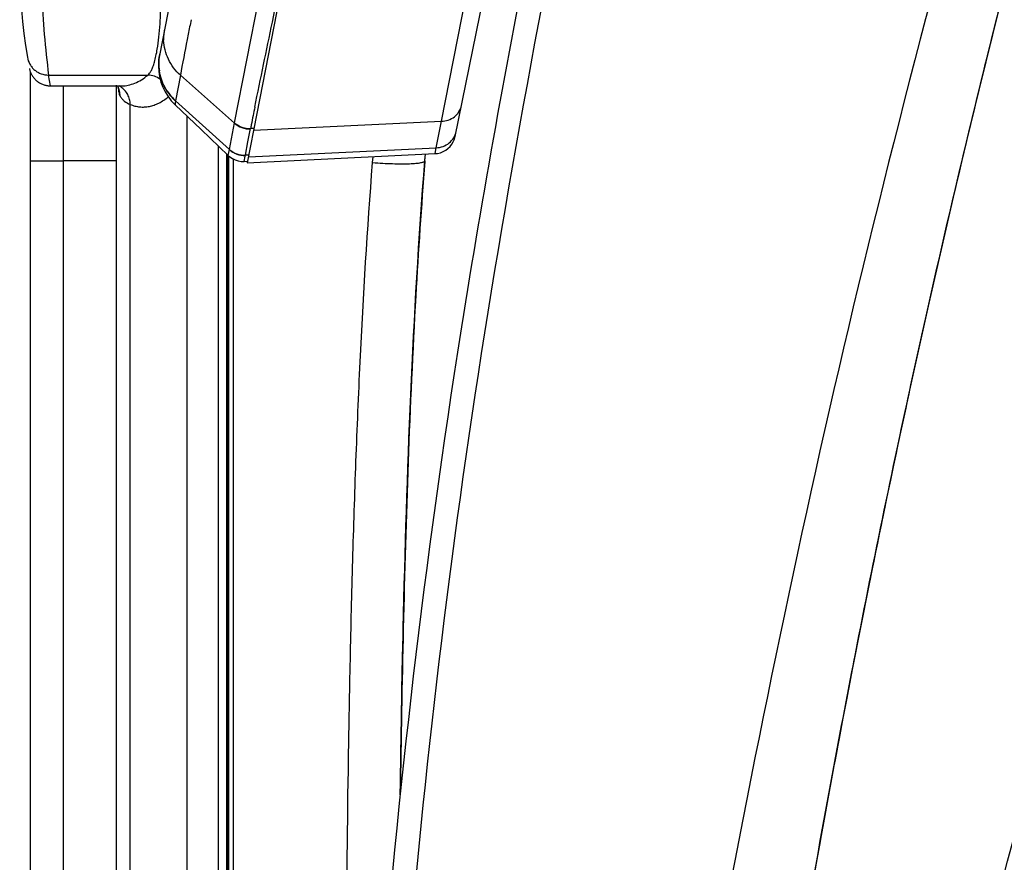
# Model space of a CAD drawing. Extents: x -3892 to -28, y -3784 to 1786.
# Drawn here: x -3797 to -3724, y -3006 to -2943 of the extents above; entities that cross this region are included whole.
import ezdxf

# ---------------------------------------------------------------- set-up
doc = ezdxf.new("R2010")
doc.units = 0
doc.header["$LTSCALE"] = 3
doc.header["$MEASUREMENT"] = 0

msp = doc.modelspace()

# ---------------------------------------------------------------- linework, layer by layer
at = {"color": 7, "linetype": 'Continuous'}
for p, q in [((-3759.538452239148, -2806.452136896866), (-3786.563207184652, -2945.482448482607)), ((-3780.957433772855, -2950.490410971342), (-3773.398903043793, -2912.069777766268)), ((-3772.062290252869, -2912.601895648426), (-3779.308276465313, -2949.803773140194)), ((-3764.536291539722, -2951.508852699756), (-3759.455288157134, -2926.579125893704)), ((-3765.55889179419, -2950.384883663599), (-3762.610379120485, -2935.372739534756)), ((-3784.200863852295, -2942.819462331123), (-3784.281048830086, -2943.219561443641)), ((-3796.245743356338, -2946.443933633124), (-3796.233458592941, -2946.502082689686)), ((-3796.162764139057, -3075.489879915659), (-3796.162764139057, -2946.729016792158)), ((-3794.813444020037, -2946.941575888536), (-3787.421079392604, -2946.941575888536)), ((-3794.670271172096, -2947.745660809468), (-3794.813444020037, -2946.941575888536)), ((-3785.002477384012, -2946.956604792021), (-3785.361400654829, -2948.855521957515)), ((-3785.002477384012, -2946.956604792021), (-3780.963536366447, -2950.521605423146)), ((-3794.707050820423, -2947.745234603699), (-3794.670337205653, -2947.745654776579)), ((-3794.686880774917, -2947.745646021251), (-3789.366370822138, -2947.745646021251)), ((-3793.694807871891, -2953.31689490714), (-3793.694807871891, -2947.745646021251)), ((-3789.746077844373, -3073.769616135999), (-3789.746077844373, -2947.696836616501)), ((-3788.737929815126, -3072.456596076157), (-3788.737907582511, -2949.12897461894)), ((-3785.676899740106, -2948.851137952634), (-3785.394142296827, -2949.149934123077)), ((-3785.394136838153, -2949.149925719143), (-3783.46146772597, -2950.994464072742)), ((-3785.361494313664, -2948.85543630125), (-3785.365477019947, -2948.885936336054)), ((-3785.361494313664, -2948.85543630125), (-3781.349288709098, -2952.493510320244)), ((-3784.488384214604, -3153.986417629713), (-3784.488312258365, -2950.014590497981)), ((-3779.308276465313, -2949.803773140194), (-3780.024276521003, -2953.48281677044)), ((-3783.46146772597, -2950.994464072742), (-3781.437234321579, -2952.928574216661)), ((-3781.344961997043, -2952.472883086482), (-3780.957433772855, -2950.490410971342)), ((-3779.96542304439, -2951.922608500819), (-3779.775248923422, -2950.930679659778)), ((-3779.553420489121, -2950.920252185134), (-3779.775248923422, -2950.930679659778)), ((-3779.548013404488, -2951.035279567942), (-3765.55889179419, -2950.384883663599)), ((-3765.953856394809, -2952.356656994568), (-3765.55889179419, -2950.384883663599)), ((-3782.152927328481, -3156.02109729063), (-3782.152857081649, -2952.244635738253)), ((-3781.437253480279, -2952.928579353058), (-3781.349288709098, -2952.493510320244)), ((-3781.349280324813, -2952.493518444973), (-3781.344961997043, -2952.472883086482)), ((-3780.160616802293, -2952.913847253316), (-3779.96542304439, -2951.922608500819)), ((-3779.934375322793, -2953.020353926734), (-3765.953856394809, -2952.356656994568)), ((-3766.028823099603, -2952.791035211105), (-3765.953856394809, -2952.356656994568)), ((-3781.545552759766, -3154.667496239725), (-3781.545552759766, -2952.825042822158)), ((-3781.465344181082, -3156.029654249405), (-3781.465344181082, -2952.901705938392)), ((-3781.385135602398, -3156.109861653192), (-3781.385135602398, -2952.973949384679)), ((-3781.064301287664, -2953.190443539111), (-3781.064301287664, -3156.179569729006)), ((-3780.248702114375, -2953.371118840361), (-3780.174054224083, -2952.984330932851)), ((-3780.174054224083, -2952.984330932851), (-3780.172067716102, -2952.974150965199)), ((-3780.172067716102, -2952.974150965199), (-3780.164916808498, -2952.937497619636)), ((-3780.165032012802, -2952.93750140179), (-3780.160359890044, -2952.913839050625)), ((-3779.939994952218, -2952.903259138696), (-3780.160616802293, -2952.913847253316)), ((-3780.02436984561, -2953.483295805428), (-3766.0289900536, -2952.790829822441)), ((-3770.687070185997, -2953.456159408729), (-3770.651758210445, -2953.019540523036)), ((-3766.794016362584, -2953.320142239598), (-3766.754056733585, -2952.82670469458)), ((-3766.792292518448, -2953.290748988053), (-3766.754399821047, -2952.826702912906)), ((-3796.162764139057, -2953.320142239758), (-3793.694807871891, -2953.320142239758)), ((-3793.694807871891, -3073.433949149109), (-3793.694807871891, -2953.320142239678)), ((-3780.248677954348, -2953.371097826996), (-3780.030408702818, -2953.360183446738)), ((-3766.795623226678, -2953.35072475938), (-3766.81409358182, -2953.585933952523)), ((-3766.793220557851, -2953.320259645386), (-3766.795623226678, -2953.35072475938)), ((-3766.794671944194, -2953.320142294942), (-3766.792292518448, -2953.290748988053)), ((-3768.624679262109, -3000.513610727527), (-3768.624103337805, -3000.470580560778))]:
    msp.add_line(p, q, dxfattribs=at)
for points in [[(-3786.563200182924, -2945.482412461576), (-3786.619858909551, -2945.878512527239), (-3786.636763440037, -2946.278367407364)], [(-3796.233428058417, -2946.502215023492), (-3796.217733676386, -2946.564501181594), (-3796.199554208244, -2946.626122198185), (-3796.178917905216, -2946.686976920545)], [(-3786.636763440037, -2946.278367407364), (-3786.613730307607, -2946.677917447165), (-3786.550988853208, -2947.073182809742), (-3786.449163819698, -2947.460227259898), (-3786.309268745134, -2947.835197159226)], [(-3796.178917905216, -2946.686976920545), (-3796.156122822703, -2946.746313545642), (-3796.130752649305, -2946.805233815948), (-3796.103035906644, -2946.8631147313), (-3796.073016503942, -2946.919858363361), (-3796.040744473545, -2946.975365980742), (-3796.006270675633, -2947.029547268503), (-3795.9696487355, -2947.082315289852), (-3795.930939578856, -2947.13358025762), (-3795.890204724879, -2947.183259370807), (-3795.847508797624, -2947.231272554461), (-3795.802923301753, -2947.277538643597), (-3795.756519989935, -2947.321982942372), (-3795.708372835978, -2947.364534371146), (-3795.658561805668, -2947.405122286694), (-3795.607168013858, -2947.443681002124), (-3795.554273060028, -2947.480149692219), (-3795.499961695046, -2947.514470195493), (-3795.444321325248, -2947.546587536908), (-3795.387441120036, -2947.576450497991), (-3795.329411583401, -2947.604011735068), (-3795.270325822584, -2947.629227136308), (-3795.210278632336, -2947.652056354871), (-3795.149365488856, -2947.672463140007), (-3795.087684074162, -2947.690414758116), (-3795.025333302115, -2947.705882412472), (-3794.962412280118, -2947.718841452976), (-3794.899021892521, -2947.729270983126), (-3794.83526378396, -2947.737154161925), (-3794.771239302471, -2947.742478287306), (-3794.707050820423, -2947.745234603699)], [(-3789.688544468702, -2947.745646021251), (-3789.679305820186, -2947.762596414682), (-3789.667039245368, -2947.786373324633), (-3789.65611704397, -2947.808747898271), (-3789.646504584254, -2947.829558615655), (-3789.638105039469, -2947.848777916475), (-3789.630904523101, -2947.866191189603), (-3789.624851975891, -2947.881656916466), (-3789.619851809111, -2947.895151812678), (-3789.615815377918, -2947.906654616545), (-3789.612688026507, -2947.916061011037), (-3789.610391560573, -2947.923345804644), (-3789.60881138107, -2947.928629112681), (-3789.607896598381, -2947.931850648858), (-3789.607590850898, -2947.932979213396), (-3789.607614870801, -2947.932885500581)], [(-3786.309268745134, -2947.835197159226), (-3786.132696265161, -2948.194358328125), (-3785.921204619679, -2948.534133290333), (-3785.676899740106, -2948.851137952634)], [(-3765.632990382126, -2952.721090496724), (-3765.433120295408, -2952.644121979911), (-3765.245284728379, -2952.541213591345), (-3765.072832140716, -2952.414200092882), (-3764.918836114964, -2952.265345500067), (-3764.786041147818, -2952.09730269616), (-3764.676814357263, -2951.913066792209), (-3764.593103040672, -2951.715921955577), (-3764.536399520522, -2951.509382299756)], [(-3781.437250629988, -2952.928592127878), (-3781.324397286749, -2953.026811745352), (-3781.130270497531, -2953.158580501803), (-3780.918997404786, -2953.260625113997), (-3780.695097826732, -2953.33076142662), (-3780.463360045877, -2953.367488487556), (-3780.248676140271, -2953.371140689739)], [(-3766.028975955818, -2952.791149240112), (-3765.84133187851, -2952.770746930935), (-3765.632990382126, -2952.721090496724)], [(-3768.625153021538, -3000.543626968569), (-3768.614033904632, -2999.697585401168), (-3768.58020391331, -2997.392147372891), (-3768.542031921217, -2995.055173249746), (-3768.499135383403, -2992.6889856151), (-3768.451065583641, -2990.292874170336), (-3768.397331494477, -2987.865416029304), (-3768.33747755974, -2985.408766143456), (-3768.270929297757, -2982.926872927259), (-3768.196908628443, -2980.41890916213), (-3768.114611158334, -2977.88399607045), (-3768.023373519172, -2975.325699203388), (-3767.922390089494, -2972.744540617088), (-3767.810684000276, -2970.140304778744), (-3767.687363880192, -2967.515641171417), (-3767.551479315493, -2964.871922297032), (-3767.401985365338, -2962.209622499901), (-3767.237548383323, -2959.530306404355), (-3767.05661164526, -2956.835421107586), (-3766.857570325152, -2954.126182398073), (-3766.79525058436, -2953.35072856247)]]:
    msp.add_lwpolyline(points, dxfattribs=at)
for centre, radius, start, end in [((-3756.860560584114, -2938.882598076718), 40.10428934177928, 169.1320209418115, 189.6718383864665), ((-3727.533669531146, -2938.349550797545), 67.82621720323091, 182.1562709791731, 187.2776174234703), ((-3782.759421104498, -2944.197874595797), 3.488791749787493, 169.0187220400933, 175.7969805312022), ((-3782.690834131901, -2944.203153182917), 3.557581145255467, 175.7931539213043, 182.4515525332812), ((-3782.884175683225, -2946.054387915337), 3.720814857502734, 171.1608730872652, 188.7264664328637), ((-3782.99871473118, -2946.069844515749), 3.611083135255549, 169.0011646937755, 170.6393394466939), ((-3782.991840307762, -2946.042268454361), 3.612569496789683, 169.0018830405899, 171.0884194424818), ((-3783.107260225256, -2947.114658547232), 6.572603345413497, 186.4040659560866, 187.2243114064188), ((-3790.291273106851, -2949.095832660817), 1.53518141348387, 55.61136578027298, 61.71062370703083), ((-3782.645150043913, -2945.956332515224), 3.997844094446713, 214.6401761448494, 227.1213004426884), ((-3782.640369316412, -2945.927252584535), 3.997346290570855, 214.6255310356064, 227.0990631786217), ((-3580.372413206215, -2989.831117719732), 203.1624954072122, 168.5002040794528, 168.681978928875), ((-3624.579553486101, -2981.000699850675), 158.0820434017852, 168.6757592190974, 168.9290112819817), ((-3654.379298430211, -2975.166624101173), 127.7165823338898, 168.9304493474715, 169.0610179070796), ((-3793.568505010285, -2989.9900908292), 36.67016610235389, 89.42455553646282, 90.19734394437225), ((-3313.745756708736, -2988.816317828869), 454.4359179731763, 175.5274437174177, 176.7909579787066)]:
    msp.add_arc(centre, radius, start, end, dxfattribs=at)
at = {"linetype": 'Continuous', "start_tangent": (0.1748780902788291, 0.9845900941713914), "end_tangent": (0.2642446578055556, 0.9644556811078595)}
msp.add_spline([(-3755.117589853442, -3153.412357498204), (-3739.21461226853, -3071.445352062026), (-3729.869977661207, -3030.755810555093), (-3719.27544118188, -2990.374544821632), (-3707.285727149242, -2950.385592446919), (-3700.73868857551, -2930.564156258963), (-3693.83167782445, -2910.865301913476), (-3686.666713702108, -2891.258580809885), (-3679.476766065538, -2871.660865595771), (-3672.627762092891, -2851.941690420029), (-3666.567238999912, -2831.967304257329)], degree=3, dxfattribs=at)
at = {"color": 7, "linetype": 'Continuous'}
for points, start_tangent, end_tangent in [([(-3779.456505776754, -2949.32773976872), (-3778.15214539817, -2943.007817719602), (-3776.460643826896, -2934.476026045936), (-3774.559625764758, -2924.330833727789), (-3772.478335645429, -2913.242861242003)], (0.1992753967992008, 0.9799435270619022), (0.1883582244078408, 0.9821003916595927)), ([(-3770.297047327349, -3019.183365757241), (-3764.336176124962, -2967.566331818169), (-3759.098772003596, -2937.790658162647), (-3755.858121678217, -2921.428228339529)], (0.076798344386397, 0.9970466459998291), (0.1987328006451767, 0.9800537097260152)), ([(-3768.575911005322, -3019.712458544942), (-3763.043284921195, -2970.764702896569), (-3754.102493438601, -2921.536366693176)], (0.07656589294424149, 0.9970645235077069), (0.1982353777842608, 0.9801544444600203)), ([(-3723.647300151036, -2921.408843517801), (-3736.333901899491, -2970.363205241204), (-3746.270131925542, -3019.224655827913)], (-0.2747020857201889, -0.9615293880589285), (-0.1765327154044389, -0.9842947731202962)), ([(-3718.912361474282, -2922.619707685109), (-3721.739164820051, -2933.07227336228), (-3724.449011407123, -2943.625521211884), (-3727.045335819209, -2954.294974076113), (-3729.518381310668, -2965.040025653122), (-3731.849062713808, -2975.760276679932), (-3734.048696539007, -2986.485088437511), (-3736.127720374973, -2997.247457161356), (-3738.095235482147, -3008.062111705088), (-3739.95226282045, -3018.89342997294)], (-0.2671985147219126, -0.9636415068532505), (-0.1642220046683967, -0.9864234046202942)), ([(-3718.912359244484, -2922.61970832782), (-3730.802363196407, -2970.867288522124), (-3739.952261451209, -3018.89343026915)], (-0.2672088862190464, -0.9636386309844457), (-0.1641994469779607, -0.9864271598106631)), ([(-3739.933874749285, -3018.876671042681), (-3738.090496436479, -3008.121808769731), (-3736.138628818593, -2997.385192772977), (-3734.073815006577, -2986.685792927014), (-3731.886341571426, -2976.009883078979), (-3729.566903483525, -2965.333512480145), (-3727.107392610452, -2954.63940481802), (-3724.508414185288, -2943.947506566645), (-3721.772349974745, -2933.275859022614), (-3718.892606533116, -2922.605792000416)], (0.1642215438053476, 0.9864234813457091), (0.2666151119787337, 0.9638030826183154)), ([(-3786.719511397699, -2945.008000174136), (-3786.59909604292, -2944.119568145269), (-3786.512688948324, -2943.117482764619), (-3786.463201632778, -2942.032651087589), (-3786.452357762437, -2940.901522115552)], (0.1634539530113275, 0.9865509643424261), (-0.007642693523192329, 0.9999707941913657)), ([(-3784.281048830086, -2943.219561443641), (-3784.495784726892, -2944.301852808789), (-3785.002164642263, -2946.956882858881)], (-0.1960259066883371, -0.9805987170637207), (-0.1798538343657035, -0.9836933456438313)), ([(-3785.002477384174, -2946.956604792663), (-3785.891208679429, -2945.763620845557), (-3786.245159192339, -2944.355327324946)], (-0.7377234415783521, 0.6751030467608565), (-0.0427166118470606, 0.9990872289606687)), ([(-3786.926672120897, -2945.971440952815), (-3786.817079158609, -2945.524680988516), (-3786.719511397699, -2945.008000174136)], (0.2704620718766608, 0.9627306309015954), (0.1634539530306455, 0.9865509643392252)), ([(-3796.394842028028, -2945.620318877686), (-3796.20653618078, -2946.142106854365), (-3796.046595141695, -2946.371410691142), (-3795.848773988976, -2946.568660249537), (-3795.619140150043, -2946.728478305128), (-3795.364069518633, -2946.845850730348), (-3794.813444033673, -2946.941336249927)], (0.1681200334030013, -0.9857665313696617), (0.9999958394848023, 0.002884616627172112)), ([(-3786.567300435279, -2946.647885047224), (-3786.56171293308, -2945.482507114114)], (-0.1523171721205959, 0.9883316645120627), (0.1626671560742587, 0.9866810002907284)), ([(-3787.421079392604, -2946.941575888536), (-3787.288578598604, -2946.811434090194), (-3787.160901970101, -2946.604766050916), (-3787.039787893129, -2946.323720795623), (-3786.926672120897, -2945.971440952815)], (0.8271121303906921, 0.5620369416333513), (0.2704620718957263, 0.9627306308962391)), ([(-3785.929718644485, -2948.198586633958), (-3786.155185370073, -2947.829883884943), (-3786.561918052964, -2946.618900329171)], (-0.5679447660235031, 0.8230666696850918), (-0.1522394386404682, 0.9883436413122894)), ([(-3789.365656769998, -2947.745645291272), (-3788.875840566269, -2947.695248791837), (-3788.388174970777, -2947.544335797204), (-3787.903084901945, -2947.293012889093), (-3787.421079392604, -2946.941575888536)], (0.9999999712169846, 0.0002399292181251392), (0.7673245783384715, 0.6412589114216558)), ([(-3786.498471466824, -2947.256275994184), (-3786.937916704233, -2947.02737609559), (-3787.421079392524, -2946.941567669162)], (-0.8052678213766056, 0.5929112377543323), (-0.9998083207553363, 0.01957860435256102)), ([(-3785.9343282615, -2948.228790227961), (-3786.16005836062, -2947.859848402759), (-3786.567300435279, -2946.647885047224)], (-0.568158466708862, 0.8229191677844395), (-0.1523171721108525, 0.9883316645135646)), ([(-3789.486991242738, -2948.518183240008), (-3789.538012031931, -2948.118794660236), (-3789.688621405813, -2947.744959311815)], (0.001306137300001991, 0.9999991470023131), (-0.4904515688929925, 0.8714684495553476)), ([(-3789.627686507762, -2947.941190960464), (-3789.598206347252, -2948.140204674463), (-3789.564862332971, -2948.303172771029), (-3789.527755285259, -2948.42938718094), (-3789.487002632036, -2948.518183340429)], (0.1261275667312062, -0.9920140306016164), (0.5200315044071486, -0.8541470800886917)), ([(-3788.737822461318, -2949.129036509965), (-3788.7865514467, -2948.750695120273), (-3788.922800137895, -2948.392783976808), (-3789.139503353823, -2948.079720218725), (-3789.424197556434, -2947.828961727314)], (-0.007582631974151983, 0.9999712514329324), (-0.8252608504347609, 0.5647517408027135)), ([(-3789.486991242738, -2948.518183240008), (-3789.345471060878, -2948.711844296831), (-3789.173305527526, -2948.87815517334), (-3788.737821487185, -2949.129036144936)], (0.519791816107784, -0.8542929637468465), (0.929525704558439, -0.3687573247613371)), ([(-3788.737822461318, -2949.129036509965), (-3788.380170424367, -2949.24629310694), (-3788.02306398983, -2949.309823032761), (-3787.666723653736, -2949.3195599648), (-3787.31134830593, -2949.275467929109), (-3786.957096843375, -2949.177567127902), (-3786.604125090245, -2949.025886658929), (-3785.902763904255, -2948.561570785062)], (0.9276186087442101, -0.3735287361254233), (0.7737714990286798, 0.6334648114070026)), ([(-3785.365477019947, -2948.885936336054), (-3785.378948403815, -2948.999652287103), (-3785.388051759388, -2949.082381444995), (-3785.392956511409, -2949.132744190255), (-3785.394154273813, -2949.149918670654)], (-0.1212276262099463, -0.9926247340478181), (0.6690247184037748, -0.7432401537623956)), ([(-3765.558891919796, -2950.384881281725), (-3764.587834002383, -2950.04157204825), (-3764.066352644813, -2949.201526169718)], (0.9997600410478358, 0.02190571441494947), (0.1998046709600938, 0.9798357482060596)), ([(-3780.963514966878, -2950.521625295303), (-3780.417322692597, -2950.854443196957), (-3779.781225275046, -2950.961311803243)], (0.7372768551957236, -0.6755907332051733), (0.9997271056060689, 0.02336052902893293)), ([(-3780.95743361669, -2950.490410820631), (-3780.411291609204, -2950.82345513057), (-3779.775248943474, -2950.930679282317)], (0.7371286745418683, -0.6757524081852376), (0.9997413667933639, 0.02274202106533639)), ([(-3765.953856356709, -2952.356657731604), (-3764.984544661866, -2951.999463576314), (-3764.461343957216, -2951.140512719946)], (0.9995214907593475, 0.03093201432516037), (0.1997982370985534, 0.9798370601545495)), ([(-3781.349287398811, -2952.493551135102), (-3780.802315667988, -2952.83189377021), (-3780.164916808178, -2952.93749762533)], (0.7307957717816637, -0.6825961763341795), (0.9995325100557247, 0.03057386697332879)), ([(-3781.34496310328, -2952.472884183976), (-3780.797953630713, -2952.809447175845), (-3780.160616808949, -2952.913847125945)], (0.7324043484515176, -0.6808699364557872), (0.9994923455957555, 0.03185986653290485)), ([(-3789.746077844533, -2953.320142237833), (-3789.747009631683, -2953.320096613509), (-3789.749804503136, -2953.320072138743), (-3789.754460045818, -2953.320065750291), (-3789.760973847055, -2953.320074384665), (-3789.769343493934, -2953.320094978538), (-3789.779566573618, -2953.320124468425), (-3789.805563380065, -2953.320197882775), (-3789.838944342267, -2953.320270620647), (-3789.879672208473, -2953.320332616344), (-3789.92769052363, -2953.320389255312), (-3789.982941834659, -2953.32044672572), (-3790.045368688471, -2953.320511215662), (-3790.114908898078, -2953.320587915759), (-3790.274974131081, -2953.320776261944), (-3790.46238681811, -2953.320999976262), (-3790.676314379197, -2953.321245138836), (-3790.91574988932, -2953.321496778413), (-3791.17962625748, -2953.321747339827), (-3791.466686898143, -2953.322030216233), (-3791.775606618568, -2953.32238297645), (-3792.45339463691, -2953.322800932364), (-3793.20021803543, -2953.321774169196)], (0.009771529897062314, 0.9999522574620603), (-0.9999967656909334, 0.002543345763459767)), ([(-3772.644488217877, -3068.565172287171), (-3772.71407195748, -3040.98609066473), (-3772.707565255103, -3026.775617469996), (-3772.641303688737, -3012.361688519699), (-3772.478563827687, -2997.789183660437), (-3772.343444136084, -2990.453775115371), (-3772.162419608207, -2983.090692039492), (-3771.924329423259, -2975.704217364044), (-3771.611265460725, -2968.299495927303), (-3770.685613701678, -2953.456271517142)], (-0.003471881709381537, 0.9999939730005355), (0.0780256037372863, 0.9969513554639625)), ([(-3770.687070185997, -2953.456159408729), (-3769.928246896798, -2953.50618984688), (-3769.198178175076, -2953.537792347474), (-3768.527891577832, -2953.54937743235), (-3767.941257596529, -2953.540699802898), (-3767.686085212276, -2953.528814781651), (-3767.459353397521, -2953.512041829809), (-3767.263069261422, -2953.490536009002), (-3767.099239913211, -2953.464452380538), (-3766.969654639606, -2953.433988213405), (-3766.875231437495, -2953.399509606028), (-3766.841424417669, -2953.380892482984), (-3766.816670480926, -2953.361424864587), (-3766.801057149263, -2953.341157789159), (-3766.794671944194, -2953.320142294942)], (0.9970577798437485, -0.07665366040220052), (0.08123499776563776, 0.9966949759771121)), ([(-3768.624103337805, -3000.470580560778), (-3768.403159713852, -2988.118475338204), (-3766.79320968269, -2953.320121820659)], (0.01339677011451615, 0.9999102592485481), (0.0786610533909899, 0.9969014187367874)), ([(-3767.469092981256, -2963.377417188229), (-3768.403159713852, -2988.118475338204), (-3768.624103337805, -3000.470580560778)], (-0.05649535119442985, -0.9984028622221683), (-0.01339677011454091, -0.9999102592485479))]:
    msp.add_spline(points, degree=3, dxfattribs=dict(at, start_tangent=start_tangent, end_tangent=end_tangent))

doc.saveas('drawing.dxf')
